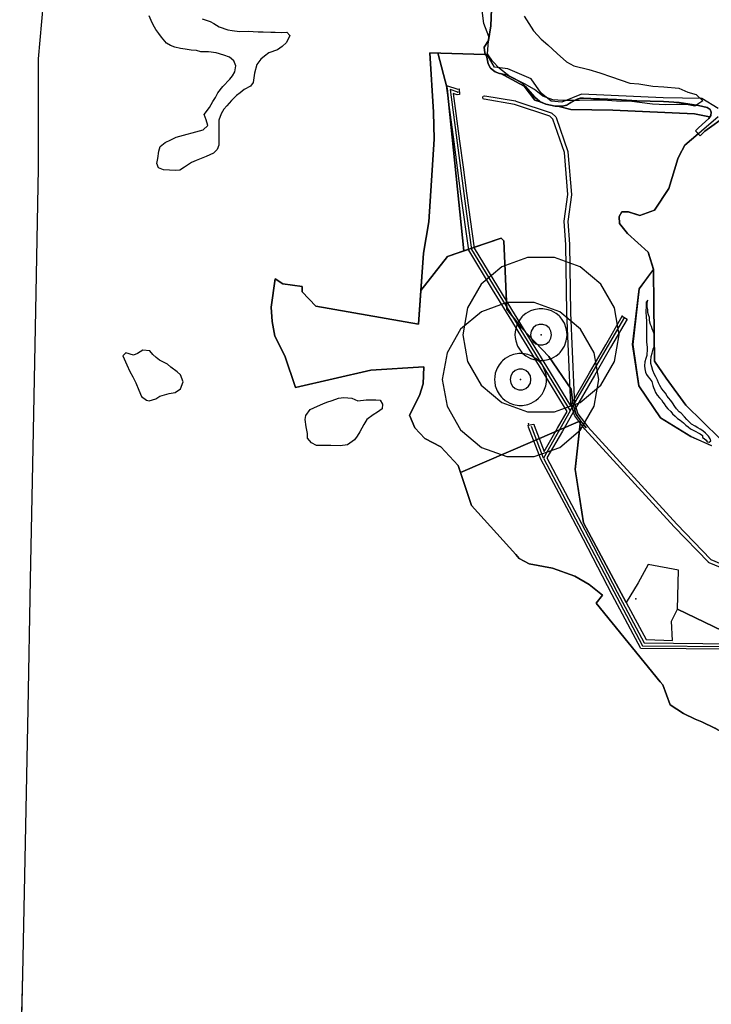
# Model space of a CAD drawing. Units: inches. Extents: x 1368795 to 1418317, y 685162 to 749260.
# Drawn here: x 1369462 to 1372114, y 716974 to 720746 of the extents above; entities that cross this region are included whole.
import ezdxf

# ---------------------------------------------------------------- set-up
doc = ezdxf.new("R2010")
doc.units = ezdxf.units.IN
doc.header["$MEASUREMENT"] = 0
for name, color, linetype in [('AdmBorder', 10, 'Continuous'), ('AdmeMO', 10, 'Continuous'), ('AdmeNP', 10, 'Continuous'), ('DrinkWaterProtectionZone', 10, 'Continuous'), ('EngProtectionZone', 10, 'Continuous'), ('Hydro', 10, 'Continuous'), ('LandUse', 10, 'Continuous'), ('ЛЭП', 10, 'Continuous'), ('Сети водоснабжения', 10, 'Continuous'), ('Сети электросвязи', 10, 'Continuous'), ('УДС_РР_ЗОНЫ', 10, 'Continuous'), ('ФЗ_Сущ_РР', 10, 'Continuous')]:
    doc.layers.add(name, color=color, linetype=linetype)

# ---------------------------------------------------------------- blocks, each defined once
blk = doc.blocks.new('Материалы по обоснованию в виде карт_ACAD_FMEBLOCK41')
at = {"layer": 'LandUse', "color": 7}
blk.add_lwpolyline([(16.6, -1295.8), (-68.9, -1357.2), (-87.3, -1374.9), (-105.1, -1355.1), (-93.1, -1343.6), (-66.8, -1320.5), (-54.4, -1308.1), (-46.9, -1296.4), (-45.5, -1283.6), (-48.3, -1274), (-60.3, -1266.1), (-94.2, -1258.5), (-167.3, -1247), (-227.3, -1243.8), (-329.6, -1240.6), (-408.2, -1236.2), (-506.1, -1232), (-534.1, -1230.5), (-547.4, -1230.8), (-559, -1234), (-583.1, -1247.6), (-599, -1257.8), (-616.5, -1261.4), (-643.1, -1261.2), (-679.5, -1254.1), (-701.7, -1243.3), (-720.8, -1226.1), (-756.8, -1185.6), (-771.5, -1172), (-800.1, -1155.7), (-829.4, -1141), (-856.4, -1135.4), (-873.2, -1129.1), (-891.5, -1115.6), (-900.4, -1098.7), (-905.3, -1073.3), (-913.3, -1057.4), (-915.5, -1035.2), (-898.7, -1009.1), (-890, -953.9), (-887.6, -889.2)], dxfattribs=at)
blk = doc.blocks.new('Материалы по обоснованию в виде карт_ACAD_FMEBLOCK66')
at = {"layer": 'LandUse', "color": 7}
for points in [[(-3777, 10743), (-3779.3, 10678.4), (-3788.1, 10623.2), (-3804.8, 10597.1), (-3802.6, 10574.9), (-3794.7, 10559), (-3799.8, 10569.2), (-3802.1, 10569.2), (-4013.1, 10575.8), (-3999.4, 10348.6), (-3995.9, 10245.3), (-4016.6, 9928.5), (-4037.2, 9807.9), (-4056.2, 9535.9), (-4450.5, 9604.8), (-4502.1, 9659.9), (-4502.1, 9680.5), (-4576.1, 9690.9), (-4605.4, 9709.8), (-4620.9, 9601.3), (-4617.5, 9546.2), (-4607.1, 9490.3), (-4569.3, 9414.5), (-4527.9, 9294), (-4238.7, 9359.4), (-4035.5, 9373.2), (-4039, 9307.8), (-4052.7, 9263), (-4090.6, 9187.2), (-4069.9, 9139), (-4032.1, 9097.7), (-3970.1, 9066.7), (-3904.7, 8994.4), (-3895.9, 8967.5), (-3877.2, 8914.1), (-3853.2, 8842), (-3683.8, 8653.4), (-3670.6, 8639), (-3632.7, 8618.3), (-3543.2, 8601.1), (-3457.1, 8570.1), (-3402, 8539.2), (-3350.8, 8498.2), (-3374.9, 8467.2), (-3129.7, 8165.9), (-3129.7, 8165.9), (-3119.5, 8154.2), (-3092, 8078.4), (-3040.3, 8044), (-2995.5, 8023.5), (-2970.6, 8012.1), (-2919.8, 7988.9)], [(-5585.1, 6548), (-5572.9, 7046.6), (-5562.4, 7549.2), (-5552.4, 8063), (-5543.6, 8557.5), (-5533.6, 9062.7), (-5523.2, 9588.4), (-5513.4, 10131.8), (-5513.5, 10552.2), (-5474.5, 10982.5)], [(-2900.9, 9098.6), (-3031.7, 9226), (-3107.5, 9329.3), (-3152.2, 9394.7), (-3152.3, 9501.5), (-3153.8, 9610.5), (-3155.6, 9746.1), (-3176.2, 9811.5), (-3255, 9883.2), (-3286.4, 9921.6), (-3286.5, 9949.1), (-3276.3, 9966.2), (-3252, 9966.3), (-3207.5, 9952.4), (-3152.2, 9973.2), (-3097.1, 10055.9), (-3062.7, 10169.4), (-3056.7, 10180.7), (-3035.2, 10221.2), (-2983.9, 10265.5), (-2994.4, 10277.2), (-2976.7, 10257.4), (-2958.3, 10275.1), (-2872.7, 10336.5)]]:
    blk.add_lwpolyline(points, dxfattribs=at)
blk = doc.blocks.new('Материалы по обоснованию в виде карт_ACAD_FMEBLOCK78')
at = {"layer": 'УДС_РР_ЗОНЫ', "color": 7}
blk.add_lwpolyline([(-1156.8, -218.4), (-1286.7, -164), (-1288.9, -162.5), (-1289, -162.4), (-1420.7, -26.1), (-1420.8, -25.9), (-1763.1, 347.6), (-1763.5, 348.1), (-1802.2, 399.4), (-1803.3, 401.5), (-1816.6, 443.8), (-1816.9, 445.5), (-1819.3, 495.8), (-1819.3, 495.8), (-1832.1, 792.8), (-1832.1, 793), (-1836.4, 1055.3), (-1842.6, 1143.1), (-1842.6, 1143.5), (-1842.5, 1144.5), (-1828.6, 1246.1), (-1842.1, 1407.8), (-1886.1, 1535.2), (-1898.1, 1546.8), (-2032.6, 1591.2), (-2149.2, 1611.3), (-2152.9, 1613.2), (-2155, 1618.2), (-2152.9, 1623.1), (-2148, 1625.2), (-2146.8, 1625.1), (-2029.7, 1604.9), (-2028.7, 1604.7), (-1892.2, 1559.6), (-1889.6, 1558), (-1875.1, 1544.1), (-1875, 1544), (-1873.4, 1541.3), (-1828.6, 1411.5), (-1828.3, 1409.8), (-1814.5, 1246.5), (-1814.5, 1246), (-1814.6, 1245), (-1828.6, 1143.3), (-1822.5, 1056.1), (-1822.4, 1055.7), (-1818.1, 793.3), (-1805.4, 496.5), (-1803, 447.1), (-1790.3, 406.9), (-1752.5, 356.8), (-1410.5, -16.4), (-1280, -151.6), (-1152.8, -204.9)], dxfattribs=at)
blk = doc.blocks.new('Материалы по обоснованию в виде карт_ACAD_FMEBLOCK113')
at = {"layer": 'ФЗ_Сущ_РР', "color": 7}
for points in [[(-252.1, -24.4), (-272.7, -19.1), (-313.1, 35.3), (-376.7, 68.9), (-402.9, 83), (-381, 78.5), (-351.6, 63.8), (-323, 47.5), (-308.3, 33.9), (-272.4, -6.6), (-253.3, -23.8)], [(397.6, -83), (338.9, -70.8), (26.2, -56.9), (-134.8, -54.7), (-184.9, -41.8), (-168.1, -41.9), (-150.6, -38.3), (-134.6, -28.1), (-110.5, -14.5), (-99, -11.3), (-85.6, -11), (-57.6, -12.5), (40.3, -16.7), (118.9, -21.1), (221.2, -24.3), (281.1, -27.5), (354.3, -39), (388.2, -46.6), (400.2, -54.5), (402.9, -64.1), (401.6, -76.9)]]:
    blk.add_lwpolyline(points, close=True, dxfattribs=at)
blk = doc.blocks.new('Материалы по обоснованию в виде карт_ACAD_FMEBLOCK114')
at = {"layer": 'ФЗ_Сущ_РР', "color": 7}
for points in [[(436.3, -620.8), (189.8, -531.8), (86.5, -469.8), (35.8, -446.6), (10.8, -435.2), (-34, -414.7), (-85.6, -380.3), (-113.2, -304.5), (-123.3, -292.9), (-123.4, -292.8), (-368.5, 8.5), (-344.5, 39.4), (-395.7, 80.4), (-450.7, 111.4), (-536.8, 142.4), (-626.3, 159.6), (-664.2, 180.3), (-677.4, 194.7), (-846.9, 383.2), (-870.8, 455.3), (-889.5, 508.8), (-429.4, 707.4), (-448.8, 521.2), (-417, 315.7), (-253.8, 10.5), (-177.3, -130.6), (-76.2, -134.5), (-79.8, -60.7), (-56.9, -13.9), (115.3, -97.3), (372.6, -194.7), (469.9, -212), (684, -273.9), (889.5, -296.7), (875.9, -527.2), (477.5, -483.1)], [(436.8, -707.4), (436.8, -707.4), (437.8, -621.3)]]:
    blk.add_lwpolyline(points, close=True, dxfattribs=at)
blk = doc.blocks.new('Материалы по обоснованию в виде карт_ACAD_FMEBLOCK116')
at = {"layer": 'ФЗ_Сущ_РР', "color": 7}
blk.add_lwpolyline([(-1108.5, -664.1), (-1280.7, -580.7), (-1276.9, -432.1), (-1393.2, -410.3), (-1431.5, -480.9), (-1477.6, -556.3), (-1640.8, -251.1), (-1672.6, -45.6), (-1653.2, 140.6), (-1630.5, 112.9), (-1669.2, 164.2), (-1682.5, 206.4), (-1689.1, 261.1), (-1774, 386.3), (-1879.2, 496.3), (-1935.6, 567.7), (-1946.2, 830.1), (-1957.4, 839.4), (-2100, 791.4), (-2163.7, 1413.1), (-2200.3, 1549.3), (-2019.6, 1543.7), (-2017.2, 1543.6), (-2012.1, 1533.4), (-2007.3, 1508), (-1998.3, 1491.1), (-1980, 1477.6), (-1963.2, 1471.3), (-1958.2, 1470.3), (-1932, 1456.1), (-1868.4, 1422.5), (-1828, 1368.1), (-1807.4, 1362.8), (-1786.3, 1352.6), (-1749.9, 1345.6), (-1740.2, 1345.5), (-1690.1, 1332.6), (-1529.1, 1330.4), (-1216.4, 1316.4), (-1157.7, 1304.2), (-1161.2, 1298.6), (-1173.7, 1286.2), (-1199.9, 1263.1), (-1211.9, 1251.6), (-1201.4, 1239.9), (-1252.7, 1195.6), (-1274.2, 1155.1), (-1280.2, 1143.8), (-1314.6, 1030.3), (-1369.6, 947.6), (-1424.9, 926.9), (-1469.4, 940.8), (-1493.8, 940.7), (-1504, 923.5), (-1503.9, 896), (-1472.5, 857.6), (-1393.7, 786), (-1373.1, 720.6), (-1427.9, 646.4), (-1452.8, 432.2), (-1428.9, 274.6), (-1345.6, 151.7), (-1230, 79.6), (-1150.2, 45.1)], dxfattribs=at)
blk = doc.blocks.new('Материалы по обоснованию в виде карт_ACAD_FMEBLOCK123')
at = {"layer": 'ФЗ_Сущ_РР', "color": 7}
blk.add_lwpolyline([(16.6, -1295.8), (-68.9, -1357.2), (-87.3, -1374.9), (-105.1, -1355.1), (-93.1, -1343.6), (-66.8, -1320.5), (-54.4, -1308.1), (-46.9, -1296.4), (-45.5, -1283.6), (-48.3, -1274), (-60.3, -1266.1), (-94.2, -1258.5), (-167.3, -1247), (-227.3, -1243.8), (-329.6, -1240.6), (-408.2, -1236.2), (-506.1, -1232), (-534.1, -1230.5), (-547.4, -1230.8), (-559, -1234), (-583.1, -1247.6), (-599, -1257.8), (-616.5, -1261.4), (-643.1, -1261.2), (-679.5, -1254.1), (-701.7, -1243.3), (-720.8, -1226.1), (-756.8, -1185.6), (-771.5, -1172), (-800.1, -1155.7), (-829.4, -1141), (-856.4, -1135.4), (-873.2, -1129.1), (-891.5, -1115.6), (-900.4, -1098.7), (-905.3, -1073.3), (-913.3, -1057.4), (-915.5, -1035.2), (-898.7, -1009.1), (-890, -953.9), (-887.6, -889.2)], dxfattribs=at)

msp = doc.modelspace()

# ---------------------------------------------------------------- linework, layer by layer
at = {"layer": 'AdmBorder', "color": 254, "true_color": 0xe0e0e0}
msp.add_lwpolyline([(1369462.2, 716591.6), (1369474.4, 717090.2), (1369484.9, 717592.8), (1369494.9, 718106.6), (1369503.7, 718601.1), (1369513.7, 719106.3), (1369524.1, 719632), (1369533.9, 720175.4), (1369533.8, 720595.8), (1369572.8, 721026.1)], dxfattribs=at)
at = {"layer": 'AdmeMO', "color": 7}
msp.add_lwpolyline([(1369462.1, 716591.6), (1369474.4, 717090.2), (1369484.9, 717592.8), (1369494.9, 718106.6), (1369503.7, 718601.1), (1369513.7, 719106.3), (1369524.1, 719632), (1369533.9, 720175.4), (1369533.8, 720595.8), (1369572.8, 721026.1)], dxfattribs=at)
at = {"layer": 'AdmeNP', "color": 7}
msp.add_lwpolyline([(1372127.5, 718032.5), (1372076.7, 718055.7), (1372051.8, 718067.1), (1372007, 718087.6), (1371955.3, 718122), (1371927.8, 718197.8), (1371917.6, 718209.5), (1371917.6, 718209.5), (1371672.4, 718510.8), (1371696.5, 718541.8), (1371645.3, 718582.8), (1371590.2, 718613.7), (1371504.1, 718644.7), (1371414.6, 718661.9), (1371376.7, 718682.6), (1371363.5, 718697), (1371194.1, 718885.6), (1371170.1, 718957.7), (1371151.4, 719011.1), (1371142.6, 719038), (1371077.2, 719110.3), (1371015.2, 719141.3), (1370977.4, 719182.6), (1370956.7, 719230.9), (1370994.6, 719306.6), (1371008.3, 719351.4), (1371011.8, 719416.8), (1370808.6, 719403), (1370519.4, 719337.6), (1370478, 719458.1), (1370440.2, 719533.9), (1370429.8, 719589.8), (1370426.4, 719644.9), (1370441.9, 719753.4), (1370471.2, 719734.5), (1370545.2, 719724.1), (1370545.2, 719703.5), (1370596.8, 719648.4), (1370991.1, 719579.5), (1371010.1, 719851.5), (1371030.7, 719972.1), (1371051.4, 720288.9), (1371047.9, 720392.2), (1371034.2, 720619.4), (1371245.2, 720612.8), (1371247.5, 720612.8), (1371252.6, 720602.6), (1371257.5, 720577.1), (1371266.4, 720560.3), (1371284.8, 720546.7), (1371301.6, 720540.4), (1371328.5, 720534.9), (1371357.9, 720520.2), (1371386.5, 720503.9), (1371401.1, 720490.3), (1371437.1, 720449.8), (1371456.2, 720432.5), (1371478.5, 720421.8), (1371514.8, 720414.7), (1371541.4, 720414.5), (1371558.9, 720418.1), (1371574.8, 720428.3), (1371599, 720441.9), (1371610.5, 720445.1), (1371623.9, 720445.4), (1371651.8, 720443.9), (1371749.8, 720439.7), (1371828.4, 720435.3), (1371930.6, 720432.1), (1371990.6, 720428.9), (1372063.8, 720417.3), (1372097.6, 720409.8), (1372109.7, 720401.9), (1372112.4, 720392.3), (1372111.1, 720379.5), (1372103.6, 720367.8), (1372091.1, 720355.4), (1372064.9, 720332.3), (1372052.9, 720320.8), (1372063.4, 720309.1), (1372012.1, 720264.8), (1371990.6, 720224.3), (1371984.6, 720213), (1371950.2, 720099.5), (1371895.1, 720016.8), (1371839.8, 719996), (1371795.3, 720009.9), (1371771, 720009.8), (1371760.8, 719992.7), (1371760.9, 719965.2), (1371792.3, 719926.8), (1371871.1, 719855.1), (1371891.7, 719789.7), (1371893.5, 719654.1), (1371895, 719545.1), (1371895.1, 719438.3), (1371939.8, 719372.9), (1372015.6, 719269.6), (1372146.4, 719142.2)], dxfattribs=at)
at = {"layer": 'DrinkWaterProtectionZone', "color": 4}
for points in [[(1371760.6, 719539.4), (1371742.5, 719642), (1371690.4, 719732.3), (1371610.6, 719799.2), (1371512.7, 719834.9), (1371408.5, 719834.9), (1371310.6, 719799.2), (1371230.8, 719732.3), (1371178.7, 719642), (1371160.6, 719539.4), (1371178.7, 719436.8), (1371230.8, 719346.6), (1371310.6, 719279.6), (1371408.5, 719244), (1371512.7, 719244), (1371610.6, 719279.6), (1371690.4, 719346.6), (1371742.5, 719436.8), (1371760.6, 719539.4)], [(1371682.2, 719367.6), (1371664.1, 719470.2), (1371612, 719560.5), (1371532.2, 719627.4), (1371434.3, 719663.1), (1371330.1, 719663.1), (1371232.2, 719627.4), (1371152.4, 719560.5), (1371100.3, 719470.2), (1371082.2, 719367.6), (1371100.3, 719265), (1371152.4, 719174.8), (1371232.2, 719107.8), (1371330.1, 719072.2), (1371434.3, 719072.2), (1371532.2, 719107.8), (1371612, 719174.8), (1371664.1, 719265), (1371682.2, 719367.6)]]:
    msp.add_lwpolyline(points, dxfattribs=at)
at = {"layer": 'DrinkWaterProtectionZone', "color": 166, "true_color": 0x002673}
for points in [[(1371560.6, 719539.4), (1371559.7, 719549.8), (1371557.3, 719563.5), (1371550.2, 719583.1), (1371543.2, 719595.1), (1371533.7, 719607.6), (1371529.8, 719611.1), (1371519.2, 719620), (1371501.1, 719630.5), (1371488.1, 719635.2), (1371467.6, 719638.8), (1371453.7, 719638.8), (1371433.2, 719635.2), (1371420.1, 719630.5), (1371402.1, 719620), (1371391.4, 719611.1), (1371387.6, 719607.6), (1371378, 719595.1), (1371371.1, 719583.1), (1371363.9, 719563.5), (1371361.5, 719549.8), (1371360.6, 719539.4), (1371361.5, 719529), (1371363.9, 719515.3), (1371371.1, 719495.7), (1371378, 719483.7), (1371387.6, 719471.3), (1371391.4, 719467.8), (1371402.1, 719458.8), (1371420.1, 719448.4), (1371433.2, 719443.7), (1371453.7, 719440), (1371467.6, 719440), (1371488.1, 719443.7), (1371501.1, 719448.4), (1371519.2, 719458.8), (1371529.8, 719467.8), (1371533.7, 719471.3), (1371543.2, 719483.7), (1371550.2, 719495.7), (1371557.3, 719515.3), (1371559.7, 719529), (1371560.6, 719539.4)], [(1371482.2, 719367.6), (1371481.3, 719378), (1371478.8, 719391.7), (1371471.7, 719411.3), (1371464.8, 719423.3), (1371455.2, 719435.8), (1371451.4, 719439.3), (1371440.7, 719448.2), (1371422.7, 719458.6), (1371409.6, 719463.4), (1371389.1, 719467), (1371375.2, 719467), (1371354.7, 719463.4), (1371341.6, 719458.6), (1371323.6, 719448.2), (1371313, 719439.3), (1371309.1, 719435.8), (1371299.6, 719423.3), (1371292.6, 719411.3), (1371285.5, 719391.7), (1371283.1, 719378), (1371282.2, 719367.6), (1371283.1, 719357.2), (1371285.5, 719343.5), (1371292.6, 719323.9), (1371299.6, 719311.9), (1371309.1, 719299.5), (1371313, 719295.9), (1371323.6, 719287), (1371341.6, 719276.6), (1371354.7, 719271.8), (1371375.2, 719268.2), (1371389.1, 719268.2), (1371409.6, 719271.8), (1371422.7, 719276.6), (1371440.7, 719287), (1371451.4, 719295.9), (1371455.2, 719299.5), (1371464.8, 719311.9), (1371471.7, 719323.9), (1371478.8, 719343.5), (1371481.3, 719357.2), (1371482.2, 719367.6)]]:
    msp.add_lwpolyline(points, dxfattribs=at)
at = {"layer": 'DrinkWaterProtectionZone', "color": 1}
for points in [[(1371500.6, 719539.4), (1371498.2, 719553.1), (1371491.3, 719565.1), (1371480.6, 719574.1), (1371467.6, 719578.8), (1371453.7, 719578.8), (1371440.6, 719574.1), (1371430, 719565.1), (1371423, 719553.1), (1371420.6, 719539.4), (1371423, 719525.8), (1371430, 719513.7), (1371440.6, 719504.8), (1371453.7, 719500), (1371467.6, 719500), (1371480.6, 719504.8), (1371491.3, 719513.7), (1371498.2, 719525.8)], [(1371422.2, 719367.6), (1371419.8, 719381.3), (1371412.8, 719393.3), (1371402.2, 719402.3), (1371389.1, 719407), (1371375.2, 719407), (1371362.2, 719402.3), (1371351.5, 719393.3), (1371344.6, 719381.3), (1371342.2, 719367.6), (1371344.6, 719353.9), (1371351.5, 719341.9), (1371362.2, 719333), (1371375.2, 719328.2), (1371389.1, 719328.2), (1371402.2, 719333), (1371412.8, 719341.9), (1371419.8, 719353.9)]]:
    msp.add_lwpolyline(points, close=True, dxfattribs=at)
at = {"layer": 'EngProtectionZone', "color": 216, "true_color": 0x800080}
msp.add_lwpolyline([(1372191.2, 718334.2), (1371842.8, 718337), (1371734, 718542.9), (1371623.4, 718754.8), (1371569.5, 718857.1), (1371460.3, 719062.9), (1371413.2, 719185.3), (1371411.7, 719192.7), (1371432.8, 719196.9), (1371433.9, 719191.3), (1371472.1, 719092.1), (1371523.8, 719181.2), (1371561, 719245.3), (1371463, 719406.2), (1371407.7, 719496.1), (1371328.7, 719625.1), (1371275.1, 719713), (1371183.5, 719863.1), (1371153.9, 720079), (1371140.6, 720178.5), (1371127.1, 720277.9), (1371098, 720494.1), (1371141.2, 720480.2), (1371146.5, 720480.7), (1371148.7, 720459.4), (1371138.9, 720458.3), (1371123.8, 720463.2), (1371148.4, 720280.8), (1371161.9, 720181.4), (1371175.2, 720082), (1371204.2, 719870.5), (1371293.5, 719724.2), (1371347.1, 719636.2), (1371426.1, 719507.4), (1371481.3, 719417.5), (1371573.1, 719266.6), (1371647.1, 719393.6), (1371709.1, 719501.1), (1371772, 719610), (1371790.7, 719599.4), (1371727.6, 719490.2), (1371665.7, 719382.8), (1371582.7, 719240.1), (1371542.4, 719170.4), (1371482.4, 719067.1), (1371588.5, 718867.1), (1371642.4, 718764.8), (1371753, 718552.9), (1371855.9, 718358.4), (1372193.8, 718355.6)], dxfattribs=at)
at = {"layer": 'Hydro', "color": 150, "true_color": 0x0099ff}
for points in [[(1370161.4, 720749.7), (1370191.8, 720739.1), (1370206.2, 720731.4), (1370227, 720719.1), (1370260.6, 720707), (1370276.5, 720704.1), (1370305.2, 720701.3), (1370338.5, 720701.9), (1370357.6, 720700.6), (1370376.7, 720699.3), (1370395.7, 720699.6), (1370424.3, 720698.5), (1370441.8, 720698.7), (1370464.1, 720697.5), (1370486.3, 720697.8), (1370497.6, 720685.4), (1370485.4, 720658.3), (1370468.1, 720643.8), (1370450.9, 720630.8), (1370417.7, 720619.2), (1370400.4, 720606.3), (1370386.3, 720595), (1370370.8, 720574.2), (1370361.8, 720540.8), (1370357.6, 720505.9), (1370346.7, 720491.5), (1370323.1, 720478.5), (1370307.4, 720465.6), (1370293.3, 720455.9), (1370274.6, 720436.6), (1370255.8, 720415.7), (1370244.9, 720402.9), (1370234.1, 720385.3), (1370225, 720361.4), (1370225.4, 720336.1), (1370225.9, 720306), (1370226.2, 720283.9), (1370225, 720264.9), (1370218.9, 720249), (1370204.8, 720234.5), (1370176.4, 720221.4), (1370157.5, 720214.8), (1370138.6, 720206.6), (1370121.2, 720198.4), (1370094.5, 720180.5), (1370075.6, 720169.2), (1370059.8, 720168.9), (1370013.6, 720171.4), (1369994.5, 720179), (1369987.9, 720194.7), (1369992.3, 720213.8), (1369995, 720242.3), (1370001.1, 720259.8), (1370019.9, 720275.9), (1370042, 720285.8), (1370062.4, 720295.6), (1370165.2, 720324.1), (1370184, 720340.2), (1370177.3, 720362.3), (1370169, 720382.7), (1370189.2, 720409.9), (1370203.2, 720432.3), (1370212.4, 720448.3), (1370221.7, 720465.8), (1370240.3, 720489.8), (1370268.4, 720518.8), (1370277.8, 720531.6), (1370287.1, 720546), (1370291.4, 720569.8), (1370283.2, 720588.6), (1370267.1, 720602.6), (1370244.7, 720610.2), (1370216, 720619.2), (1370185.7, 720623.5), (1370157.1, 720623.1), (1370139.6, 720627.5), (1370118.9, 720628.8), (1370096.6, 720633.2), (1370079.1, 720636.1), (1370056.8, 720640.5), (1370040.8, 720646.6), (1370024.8, 720655.8), (1370005.3, 720679.2), (1369995.5, 720693.3), (1369984.2, 720709), (1369974.4, 720726.2), (1369966.1, 720743.5), (1369957.9, 720760.8)], [(1371396.3, 720759.6), (1371432.1, 720703.2), (1371461.2, 720672), (1371487, 720650.2), (1371522.5, 720616), (1371558, 720584.9), (1371586.8, 720569.5), (1371644.3, 720554.6), (1371685.8, 720542.5), (1371730.5, 720527.4), (1371800.8, 720503.2), (1371835.8, 720500.6), (1371889.9, 720491.9), (1371931.3, 720489.4), (1371988.5, 720484), (1372023.7, 720468.7), (1372055.6, 720459.7), (1372081.5, 720434.8), (1372050, 720415.3), (1372018.1, 720421.1), (1371980, 720420.6), (1371938.7, 720419.9), (1371887.9, 720422.3), (1371798.7, 720433.5), (1371767, 720433), (1371697, 720438.3), (1371662.1, 720437.7), (1371608.1, 720436.9), (1371544.5, 720435.9), (1371506.4, 720438.5), (1371468, 720453.7), (1371435.8, 720478.5), (1371397.4, 720500.1), (1371342.9, 720527.7), (1371301.1, 720558.7), (1371275.2, 720586.8), (1371255.7, 720614.9), (1371255.7, 720614.9), (1371260.9, 720681.5), (1371241.1, 720731.8), (1371233.7, 720791.8)]]:
    msp.add_lwpolyline(points, dxfattribs=at)
for points in [[(1372111.9, 719133.1), (1372108.6, 719140.9), (1372102.2, 719150.2), (1372090.9, 719162.6), (1372081.3, 719171.1), (1372070.2, 719178), (1372062.2, 719182.6), (1372051, 719189.5), (1372037.5, 719196.4), (1372027.9, 719206.4), (1372019.1, 719214.2), (1372010.2, 719225), (1371998.1, 719238.2), (1371990.2, 719244.4), (1371980.5, 719255.2), (1371973.3, 719264.5), (1371964.4, 719277.8), (1371957.9, 719287.1), (1371949.8, 719298), (1371944.2, 719304.2), (1371937.7, 719315.1), (1371928.8, 719325.9), (1371920.8, 719336), (1371915.9, 719344.6), (1371911, 719354.8), (1371906.9, 719364.9), (1371901.2, 719377.4), (1371896.3, 719386.8), (1371889.7, 719401.6), (1371885.6, 719415.7), (1371882.2, 719429), (1371881.2, 719438.4), (1371883.3, 719455.7), (1371886.3, 719469.1), (1371890.7, 719484.2), (1371893.8, 719492.8), (1371895.2, 719501.5), (1371895, 719514.1), (1371894.9, 719521.9), (1371894.7, 719533), (1371894.5, 719542.4), (1371890.4, 719552.5), (1371887.1, 719561.9), (1371883.8, 719570.5), (1371880.5, 719578.3), (1371877.2, 719586.9), (1371877.1, 719596.4), (1371876.9, 719605.8), (1371872.8, 719615.9), (1371870.3, 719624.5), (1371870.1, 719636.3), (1371867.6, 719645.7), (1371867.4, 719653.6), (1371868.1, 719663), (1371869.5, 719671.7), (1371863.3, 719663.7), (1371863.5, 719655.9), (1371863.7, 719643.3), (1371863, 719633.9), (1371862.5, 719620.5), (1371864.2, 719612.7), (1371864.3, 719604), (1371864.5, 719595.4), (1371864.6, 719584.4), (1371864.8, 719574.1), (1371865, 719560.8), (1371865.2, 719552.1), (1371865.3, 719541.1), (1371864.7, 719530.9), (1371864.9, 719519.9), (1371865, 719512), (1371866.8, 719500.3), (1371867.7, 719491.7), (1371868, 719476.7), (1371866.5, 719468), (1371866.7, 719460.2), (1371862.1, 719448.3), (1371859.2, 719434.9), (1371857.9, 719420), (1371858.1, 719408.2), (1371860.6, 719396.4), (1371865.5, 719387.1), (1371871.2, 719378.5), (1371877.6, 719370.7), (1371884.9, 719359.9), (1371889.1, 719345), (1371891.6, 719337.2), (1371895.7, 719327.8), (1371899.8, 719318.4), (1371905.5, 719308.3), (1371915.1, 719297.4), (1371922.3, 719289.7), (1371928, 719281.1), (1371932.8, 719274.9), (1371939.3, 719264.8), (1371946.6, 719255.5), (1371958.6, 719244.7), (1371965, 719236.1), (1371975.5, 719226.8), (1371984.3, 719218.3), (1371994.6, 719211.4), (1372006.6, 719202.2), (1372016.3, 719192.9), (1372024.3, 719185.9), (1372033.8, 719179), (1372041, 719175.2), (1372053.7, 719169.1), (1372063.3, 719163.8), (1372071.3, 719159.2), (1372079.2, 719153.8), (1372079.4, 719145.9), (1372086.5, 719141.3), (1372093.7, 719135.9), (1372097.8, 719128.9), (1372105.7, 719127.5)], [(1369958.3, 719285.9), (1369983.6, 719294.2), (1369999.3, 719303.9), (1370016.7, 719308.9), (1370035.7, 719314), (1370057.9, 719317.5), (1370078.3, 719332), (1370088.9, 719359.1), (1370079, 719385.9), (1370066.1, 719396.7), (1370042, 719415.4), (1370029.1, 719426.2), (1369998.6, 719441.6), (1369985.7, 719452.5), (1369972.9, 719463.3), (1369961.5, 719477.4), (1369934.5, 719480.1), (1369914, 719467.2), (1369898.3, 719460.6), (1369869.5, 719469.6), (1369857, 719458.3), (1369873.4, 719423.8), (1369885, 719398.7), (1369896.4, 719378.3), (1369907.9, 719354.7), (1369919.5, 719326.4), (1369929.4, 719302.8), (1369948.7, 719288.9)], [(1370599.7, 719115.5), (1370580.5, 719124.7), (1370565.8, 719143.4), (1370565.6, 719160.8), (1370560.4, 719186.1), (1370556.7, 719214.5), (1370559.7, 719230.4), (1370575.2, 719252.8), (1370603.5, 719265.9), (1370624.1, 719274.1), (1370639.8, 719280.7), (1370660.4, 719287.4), (1370684.1, 719295.6), (1370704.7, 719299.1), (1370734.9, 719296.4), (1370758.9, 719285.7), (1370790.6, 719289.4), (1370808.1, 719289.7), (1370827.1, 719290), (1370844.6, 719288.7), (1370852.8, 719273), (1370851.5, 719255.5), (1370834.3, 719242.6), (1370816.9, 719232.8), (1370793.4, 719215.1), (1370781, 719195.9), (1370765.6, 719167.1), (1370756.3, 719151.2), (1370745.5, 719136.8), (1370718.8, 719117.4), (1370690.2, 719113.7), (1370655.3, 719114.8), (1370634.6, 719114.5)]]:
    msp.add_lwpolyline(points, close=True, dxfattribs=at)
at = {"layer": 'LandUse', "color": 7}
for points in [[(1372139.5, 720405.9), (1372077.5, 720443.8), (1371929.5, 720447.3), (1371616.1, 720461), (1371540.4, 720430), (1371499, 720433.5), (1371461.2, 720464.5), (1371423.3, 720519.6), (1371333.7, 720557.5), (1371282.1, 720564.3), (1371254.5, 720612.6), (1371245.2, 720612.8), (1371034.2, 720619.4), (1371047.9, 720392.2), (1371051.4, 720288.9), (1371030.7, 719972.1), (1371010.1, 719851.5), (1370991.1, 719579.5), (1370596.8, 719648.4), (1370545.2, 719703.5), (1370545.2, 719724.1), (1370471.2, 719734.5), (1370441.9, 719753.4), (1370426.4, 719644.9), (1370429.8, 719589.8), (1370440.2, 719533.9), (1370478, 719458.1), (1370519.4, 719337.6), (1370808.6, 719403), (1371011.8, 719416.8), (1371008.3, 719351.4), (1370994.6, 719306.6), (1370956.7, 719230.9), (1370977.4, 719182.6), (1371015.2, 719141.3), (1371077.2, 719110.3), (1371142.6, 719038), (1371151.4, 719011.1), (1371170.1, 718957.7), (1371194.1, 718885.6), (1371363.5, 718697), (1371376.7, 718682.6), (1371414.6, 718661.9), (1371504.1, 718644.7), (1371590.2, 718613.7), (1371645.3, 718582.8), (1371696.5, 718541.8), (1371672.4, 718510.8), (1371917.6, 718209.5), (1371917.6, 718209.5), (1371927.8, 718197.8), (1371955.3, 718122), (1372007, 718087.6), (1372051.8, 718067.1), (1372076.7, 718055.7), (1372127.5, 718032.5)], [(1372146.4, 719142.2), (1372015.6, 719269.6), (1371939.8, 719372.9), (1371895.1, 719438.3), (1371895, 719545.1), (1371893.5, 719654.1), (1371891.7, 719789.7), (1371871.1, 719855.1), (1371792.3, 719926.8), (1371760.9, 719965.2), (1371760.8, 719992.7), (1371771, 720009.8), (1371795.3, 720009.9), (1371839.8, 719996), (1371895.1, 720016.8), (1371950.2, 720099.5), (1371984.6, 720213), (1371990.6, 720224.3), (1372012.1, 720264.8), (1372139.5, 720375)]]:
    msp.add_lwpolyline(points, dxfattribs=at)
at = {"layer": 'ЛЭП', "color": 231, "true_color": 0xff60b0}
for points in [[(1371142.4, 720468.4), (1371111.8, 720478.4), (1371175, 720001.9), (1371194, 719865.6), (1371573, 719247.3), (1371782.4, 719606.6)], [(1371573, 719247.3), (1371470.6, 719066.6), (1371424.5, 719187.4)], [(1371470.6, 719066.6), (1371849.7, 718346.8), (1372193.6, 718344.7), (1372290.3, 718320.5), (1372285.9, 718353.9), (1372282.7, 718365.2)]]:
    msp.add_lwpolyline(points, dxfattribs=at)
at = {"layer": 'ЛЭП', "color": 7}
for p in [(1371142.4, 720468.4), (1371772.2, 719609.9), (1371413.1, 719198.2)]:
    msp.add_point(p, dxfattribs=at)
at = {"layer": 'Сети водоснабжения', "color": 7}
for p in [(1371460.6, 719539.4), (1371382.2, 719367.6)]:
    msp.add_point(p, dxfattribs=at)
at = {"layer": 'Сети электросвязи', "color": 7}
msp.add_point((1371823.7, 718527.1), dxfattribs=at)
at = {"layer": 'ФЗ_Сущ_РР', "color": 7}
for points in [[(1371000.2, 719709.2), (1371010.1, 719851.5), (1371030.7, 719972.1), (1371051.4, 720288.9), (1371047.9, 720392.2), (1371034.2, 720619.4), (1371064.5, 720618.5), (1371101, 720482.3), (1371164.7, 719860.5), (1371101.8, 719839.3)], [(1370991.1, 719579.5), (1371000.2, 719709.2), (1371101.8, 719839.3), (1371307.4, 719908.6), (1371318.6, 719899.3), (1371329.2, 719636.9), (1371385.6, 719565.5), (1371490.8, 719455.5), (1371575.7, 719330.2), (1371582.2, 719275.6), (1371595.6, 719233.3), (1371611.6, 719209.7), (1371151.4, 719011.1), (1371142.6, 719038), (1371077.2, 719110.3), (1371015.2, 719141.3), (1370977.4, 719182.6), (1370956.7, 719230.9), (1370994.6, 719306.6), (1371008.3, 719351.4), (1371011.8, 719416.8), (1370808.6, 719403), (1370519.4, 719337.6), (1370478, 719458.1), (1370440.2, 719533.9), (1370429.8, 719589.8), (1370426.4, 719644.9), (1370441.9, 719753.4), (1370471.2, 719734.5), (1370545.2, 719724.1), (1370545.2, 719703.5), (1370596.8, 719648.4)], [(1371871.6, 718658.8), (1371833.3, 718588.2), (1371787.2, 718512.8), (1371863.6, 718371.8), (1371964.7, 718367.8), (1371961.1, 718441.7), (1371984, 718488.4), (1371987.9, 718637)]]:
    msp.add_lwpolyline(points, close=True, dxfattribs=at)
msp.add_lwpolyline([(1372114.6, 719114.2), (1372034.7, 719148.8), (1371919.1, 719220.8), (1371835.8, 719343.8), (1371811.9, 719501.4), (1371836.8, 719715.6), (1371891.7, 719789.7), (1371893.5, 719654.1), (1371895, 719545.1), (1371895.1, 719438.3), (1371939.8, 719372.9), (1372015.6, 719269.6), (1372146.4, 719142.2)], dxfattribs=at)

# ---------------------------------------------------------------- block references
at = {"layer": 'LandUse', "color": 7}
for name, p in [('Материалы по обоснованию в виде карт_ACAD_FMEBLOCK66', (1375047.3, 710043.6)), ('Материалы по обоснованию в виде карт_ACAD_FMEBLOCK41', (1372158, 721675.9))]:
    msp.add_blockref(name, p, dxfattribs=at)
at = {"layer": 'УДС_РР_ЗОНЫ', "color": 7}
msp.add_blockref('Материалы по обоснованию в виде карт_ACAD_FMEBLOCK78', (1373392.2, 718829.7), dxfattribs=at)
at = {"layer": 'ФЗ_Сущ_РР', "color": 7}
for name, p in [('Материалы по обоснованию в виде карт_ACAD_FMEBLOCK123', (1372158, 721675.9)), ('Материалы по обоснованию в виде карт_ACAD_FMEBLOCK116', (1373264.8, 719069.2)), ('Материалы по обоснованию в виде карт_ACAD_FMEBLOCK113', (1371709.5, 720456.4)), ('Материалы по обоснованию в виде карт_ACAD_FMEBLOCK114', (1372040.9, 718502.3))]:
    msp.add_blockref(name, p, dxfattribs=at)

doc.saveas('drawing.dxf')
